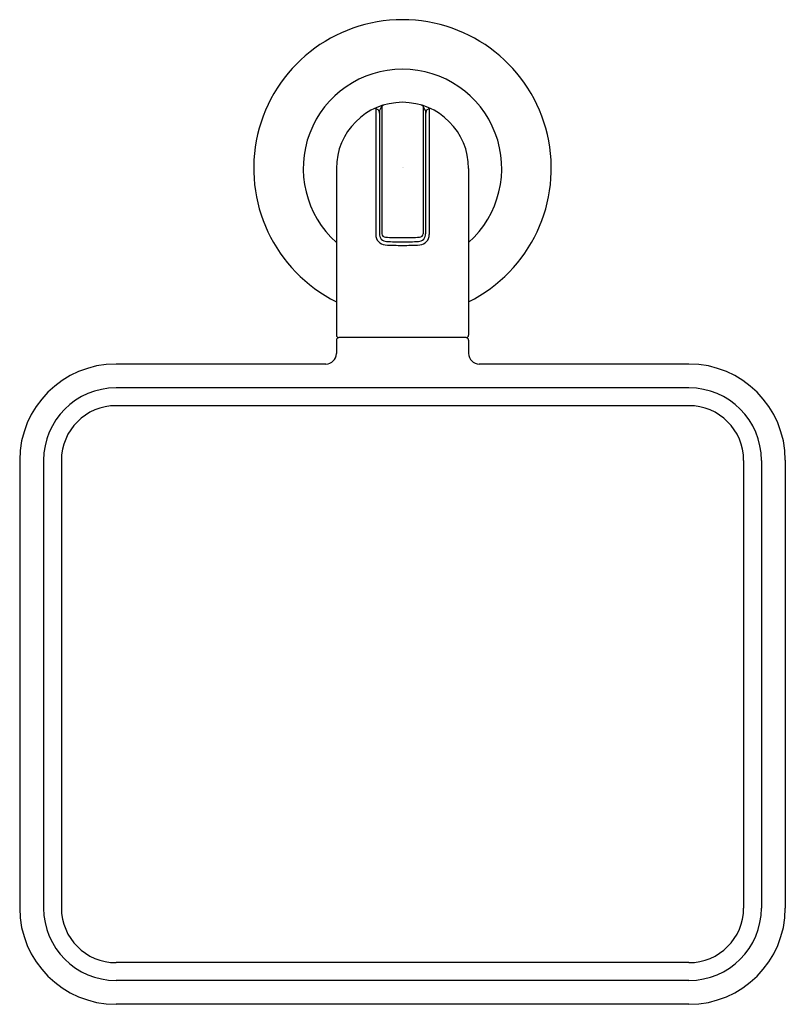
# Model space of a CAD drawing. Units: inches. Extents: x 6759.32 to 6765.11, y 324.72 to 332.16.
import ezdxf

# ---------------------------------------------------------------- set-up
doc = ezdxf.new("R2010")
doc.units = ezdxf.units.IN
doc.header["$LTSCALE"] = 0.64311
doc.header["$MEASUREMENT"] = 0
doc.layers.get('0').update_dxf_attribs({"color": 255, "linetype": 'CONTINUOUS'})
doc.layers.get('Defpoints').update_dxf_attribs({"linetype": 'CONTINUOUS'})
doc.styles.get("Standard").update_dxf_attribs({"font": 'txt', "width": 0.8})

msp = doc.modelspace()

# ---------------------------------------------------------------- linework, layer by layer
for p, q in [((6762.0314, 331.4814), (6762.0124, 331.4914)), ((6762.0124, 331.4914), (6762.0124, 330.5392)), ((6762.0365, 331.4744), (6762.0408, 331.4498)), ((6762.0408, 331.4733), (6762.0408, 330.5449)), ((6762.043, 331.4805), (6762.0601, 331.5088)), ((6762.0601, 331.5088), (6762.0601, 330.5446)), ((6762.3874, 331.4805), (6762.3703, 331.5088)), ((6762.3703, 331.5088), (6762.3703, 330.5446)), ((6762.3939, 331.4744), (6762.3896, 331.4498)), ((6762.3896, 331.4733), (6762.3896, 330.5449)), ((6762.399, 331.4814), (6762.418, 331.4914)), ((6762.418, 331.4914), (6762.418, 330.5392)), ((6761.7152, 331.0386), (6761.7152, 329.7788)), ((6762.7152, 331.0386), (6762.7152, 329.7788)), ((6762.6955, 329.7591), (6761.7349, 329.7591)), ((6761.7152, 329.7394), (6761.7152, 329.638)), ((6762.7152, 329.7394), (6762.7152, 329.638)), ((6761.6365, 329.5593), (6760.0497, 329.5593)), ((6764.3807, 329.5593), (6762.7939, 329.5593)), ((6764.3806, 329.3787), (6760.0499, 329.3787)), ((6764.3806, 329.2443), (6760.0499, 329.2443)), ((6759.3215, 328.8311), (6759.3215, 325.445)), ((6759.5021, 328.8309), (6759.5021, 325.4451)), ((6759.6365, 328.8309), (6759.6365, 325.4451)), ((6764.794, 328.8309), (6764.794, 325.4451)), ((6764.9284, 328.8309), (6764.9284, 325.4451)), ((6765.1089, 328.8311), (6765.1089, 325.445)), ((6764.3806, 325.0317), (6760.0499, 325.0317)), ((6764.3806, 324.8973), (6760.0499, 324.8973)), ((6764.3807, 324.7168), (6760.0497, 324.7168))]:
    msp.add_line(p, q)
for centre, radius, start, end in [((6762.2152, 331.0386), 1.125, 296.38775, 243.61225), ((6762.2152, 331.0386), 0.7505, 311.77584, 228.22416), ((6762.2152, 331.0386), 0.5, 0, 180), ((6762.0078, 331.4827), 0.00984, 62.2331, 115.03418), ((6762.0268, 331.4727), 0.00987, 10.04729, 62.16705), ((6762.053, 331.4736), 0.0122, 145.10988, 181.37866), ((6762.0772, 331.4983), 0.0201, 136.50349, 148.59855), ((6762.0769, 331.4986), 0.0196, 107.07043, 136.50349), ((6762.3535, 331.4986), 0.0196, 43.49651, 72.92957), ((6762.3532, 331.4983), 0.0201, 31.40145, 43.49651), ((6762.3774, 331.4736), 0.0122, 358.62134, 34.89012), ((6762.4037, 331.4727), 0.00987, 117.83295, 169.95271), ((6762.4226, 331.4827), 0.00984, 64.96582, 117.7669), ((6762.0919, 330.5389), 0.0795, 179.7977, 264.83377), ((6762.0956, 330.541), 0.0549, 176.01151, 269.06917), ((6762.0868, 330.545), 0.0266, 180.81242, 267.45285), ((6762.2152, 333.4326), 2.9172, 267.45286, 270.00003), ((6762.2152, 333.4326), 2.9172, 269.99997, 272.54714), ((6762.3348, 330.541), 0.0549, 270.93083, 3.98849), ((6762.3437, 330.545), 0.0266, 272.54715, 359.18758), ((6762.3385, 330.5389), 0.0795, 275.16623, 0.2023), ((6762.2152, 333.3232), 2.8664, 267.39104, 270.00002), ((6762.2152, 333.0704), 2.5871, 267.33083, 270.00014), ((6762.2152, 333.0704), 2.5871, 269.99986, 272.66917), ((6762.2152, 333.3232), 2.8664, 269.99998, 272.60896), ((6761.7349, 329.7788), 0.0197, 180, 270), ((6761.7349, 329.7394), 0.0197, 90, 180), ((6762.6955, 329.7788), 0.0197, 270, 0), ((6762.6955, 329.7394), 0.0197, 0, 90), ((6761.6365, 329.638), 0.0787, 270, 0), ((6762.7939, 329.638), 0.0787, 179.97078, 269.99999), ((6760.0497, 328.8311), 0.7282, 90, 180), ((6764.3807, 328.8311), 0.7282, 0, 90), ((6760.0499, 328.8309), 0.5478, 90, 180), ((6764.3806, 328.8309), 0.5478, 0, 90), ((6760.0499, 328.8309), 0.4134, 90, 180), ((6764.3806, 328.8309), 0.4134, 0, 90), ((6760.0497, 325.445), 0.7282, 180, 270), ((6760.0499, 325.4451), 0.5478, 180, 270), ((6760.0499, 325.4451), 0.4134, 180, 270), ((6764.3806, 325.4451), 0.4134, 270, 0), ((6764.3806, 325.4451), 0.5478, 270, 0), ((6764.3807, 325.445), 0.7282, 270, 0)]:
    msp.add_arc(centre, radius, start, end)

# ---------------------------------------------------------------- texts
at = {"layer": 'Defpoints'}
for tag, p, s in [('TRADENAME', (6762.2114, 331.0405), 'VICE'), ('MODELNUMBER', (6762.2115, 331.0422), 'P34596-BN'), ('PRODUCT', (6762.2115, 331.0388), 'TOWEL RING')]:
    msp.add_attdef(tag, p, s, height=0.001, dxfattribs=at)

doc.saveas('drawing.dxf')
